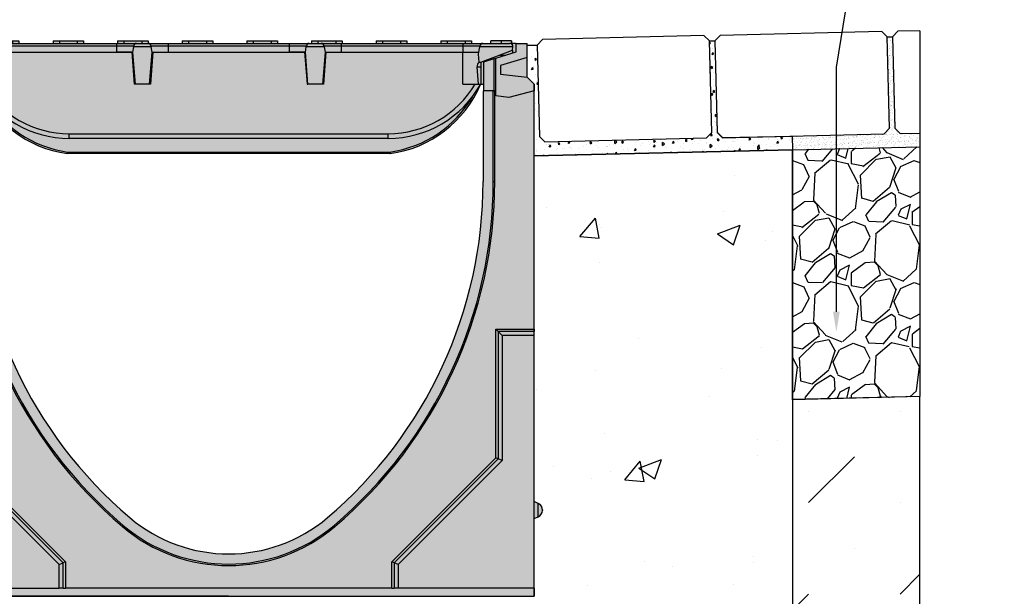
# Model space of a CAD drawing. Units: inches. Extents: x 1198.9 to 1259.8, y -54 to -9.5.
# Drawn here: x 1215.2 to 1238.1, y -35 to -21.6 of the extents above; entities that cross this region are included whole.
import ezdxf
from ezdxf import colors
from ezdxf.entities.mleader import LeaderData, LeaderLine
from ezdxf.math import Vec2, Vec3

# ---------------------------------------------------------------- set-up
doc = ezdxf.new("R2010")
doc.units = ezdxf.units.IN
doc.header["$LTSCALE"] = 0.25
doc.header["$MEASUREMENT"] = 0
for name, color, linetype in [('ABC', 7, 'Continuous'), ('Channel', 7, 'Continuous'), ('CONCRETE', 7, 'Continuous'), ('Paver Base', 7, 'Continuous'), ('Pavers', 7, 'Continuous'), ('SUB-GRADE', 7, 'Continuous'), ('Text', 7, 'Continuous')]:
    doc.layers.add(name, color=color, linetype=linetype)
doc.styles.get("Standard").update_dxf_attribs({"font": 'arial.ttf'})
pattern_1 = [(49.99999999999999, (1085.403162834359, 30.22396606883576), (5.379451369505651, -0.4706410123694633), [0.5625, -6.1875]), (355, (1085.403162834359, 30.22396606883576), (-1.0406350020975, 5.641441002750089), [0.45, -4.949999999999999]), (100.45144446, (1085.851450441859, 30.18474598883576), (4.33881635045334, 5.170799932264721), [0.4780514399999998, -5.258565839999996]), (46.18420000000001, (1085.403162834359, 31.72396606883576), (8.004309980036792, -1.241394605948074), [0.84375, -9.28125]), (96.63563549, (1086.070188421859, 31.62051626633576), (7.009964592556713, 7.305889505809128), [0.7170775650000001, -7.887853199999999]), (351.1841639899999, (1085.403162834359, 31.72396606883576), (7.009964587910798, 7.305889502024926), [0.675, -7.4250000075]), (21, (1086.153162834359, 31.34896606883576), (4.476802890888463, -3.019641679990041), [0.5625, -6.1875]), (326.0000000000001, (1086.153162834359, 31.34896606883576), (1.824864989411863, 5.438625337851398), [0.45, -4.949999999999999]), (71.45144474, (1086.526229739359, 31.09732926383576), (6.301667825474784, 2.418983646047653), [0.4780514250000001, -5.258565839999999]), (37.50000000000001, (1085.403162834359, 30.22396606883576), (0.09119891487968002, 2.496703903734836), [0, -4.89, 0, -5.025, 0, -4.96875]), (7.499999999999999, (1085.403162834359, 30.22396606883576), (1.973021530816115, 2.958087839117702), [0, -2.865, 0, -4.7775, 0, -1.89375]), (327.5, (1083.730662834359, 30.22396606883576), (4.003668271293067, -0.1691615380078482), [0, -1.875, 0, -5.85, 0, -7.762499999999999]), (317.5, (1082.980662834359, 30.22396606883576), (4.373896270067897, 0.750787367492383), [0, -2.4375, 0, -3.885, 0, -5.512499999999999])]

# ---------------------------------------------------------------- blocks, each defined once
blk = doc.blocks.new('SW1373 S3K 00 Channel')
for p, q in [((-6.673214999999969, 8.30608575000002), (-6.929119999999969, 8.30608575000002)), ((-6.929119999999969, 7.975961175411976), (-6.929119999999969, 8.30608575000002)), ((-6.673214999999969, 8.30608575000002), (-6.673214999999969, 8.109235750000021)), ((-6.552744400425636, 8.295545938249095), (-6.673214999999969, 8.30608575000002)), ((-6.589786191999402, 8.24641668369123), (-6.589036892973939, 8.227345750000037)), ((-6.585852309856535, 8.146292697210445), (-6.589036892973937, 8.227345750000037)), ((-5.824684553802438, 8.227345750000037), (-6.589036892973937, 8.227345750000037)), ((-6.517314962028149, 8.365140749993323), (-6.525614601021498, 8.306085749993324)), ((-6.514502186116471, 8.365140749993323), (-6.525614601021499, 8.306085749993324)), ((-6.525614601021501, 8.306085749993324), (-6.513390595999717, 8.306085749993324)), ((-6.517314962028149, 8.365140749993323), (-6.514502186116471, 8.365140749993323)), ((-6.514502186116471, 8.365140749993323), (-5.943364240014848, 8.365140749993323)), ((-6.513390595999717, 8.306085750000037), (-5.892370205763481, 8.306085750000037)), ((-5.943364240014848, 8.365140749993323), (-5.935064601021497, 8.306085749993324)), ((-5.892370205763481, 8.306085750000037), (-5.473569950688747, 8.306085750000037)), ((-5.826996845982088, 8.24101880750953), (-5.824684553802438, 8.227345750000037)), ((-5.428747095999785, 8.24101880750953), (-5.826996845982088, 8.24101880750953)), ((-5.794356214676292, 8.056086250000039), (-5.824684553802436, 8.227345750000037)), ((-5.576384595999714, 8.365140750000037), (-5.576384595999714, 8.306085750000037)), ((-5.576384595999714, 8.365140750000037), (-5.429140795999714, 8.365140750000036)), ((-5.473569950688747, 8.306085750000037), (-5.429140795999714, 8.306085750000037)), ((-5.429140795999714, 8.365140750000036), (-5.429140795999714, 8.306085750000037)), ((-5.429140795999714, 8.365140750000036), (-5.014968395999725, 8.365140750000036)), ((-5.429140795999714, 8.306085750000037), (-5.014968395999725, 8.306085750000037)), ((-5.428747095999785, 8.306085750000037), (-5.428747095999785, 8.24101880750953)), ((-5.428747095999785, 8.24101880750953), (-5.428747095999785, 8.10415522736487)), ((-2.605918095999783, 8.24101880750953), (-5.428747095999785, 8.24101880750953)), ((-5.014968395999725, 8.365140750000036), (-5.014968395999725, 8.306085750000037)), ((-5.014968395999725, 8.365140750000036), (-4.867724595999724, 8.365140750000036)), ((-5.014968395999725, 8.306085750000037), (-4.964357160341272, 8.306085750000037)), ((-4.964357160341272, 8.306085750000037), (-3.97975503165813, 8.306085750000035)), ((-4.867724595999724, 8.365140750000036), (-4.867724595999724, 8.306085750000037)), ((-4.076387595999716, 8.365140750000036), (-4.076387595999716, 8.306085750000037)), ((-4.076387595999716, 8.365140750000036), (-3.929143795999717, 8.365140750000036)), ((-3.97975503165813, 8.306085750000035), (-3.929143795999717, 8.306085750000035)), ((-3.929143795999717, 8.365140750000036), (-3.929143795999717, 8.306085750000035)), ((-3.929143795999717, 8.365140750000036), (-3.514971395999723, 8.365140750000036)), ((-3.929143795999717, 8.306085750000035), (-3.514971395999723, 8.306085750000035)), ((-3.514971395999723, 8.365140750000036), (-3.514971395999723, 8.306085750000035)), ((-3.514971395999723, 8.365140750000036), (-3.367727595999721, 8.365140750000036)), ((-3.514971395999723, 8.306085750000035), (-3.464360160341312, 8.306085750000035)), ((-3.464360160341312, 8.306085750000035), (-2.605918095999783, 8.306085750000035)), ((-3.367727595999721, 8.365140750000036), (-3.367727595999721, 8.306085750000035)), ((-2.605918095999783, 8.306085750000035), (-2.142294986236094, 8.306085750000033)), ((-2.605918095999783, 8.306085750000035), (-2.605918095999783, 8.24101880750953)), ((-2.605918095999783, 8.24101880750953), (-2.605918095999783, 8.105448490290566)), ((-2.207668346017483, 8.24101880750953), (-2.605918095999783, 8.24101880750953)), ((-2.576390595999712, 8.365140750000036), (-2.576390595999712, 8.306085750000035)), ((-2.576390595999712, 8.365140750000036), (-2.429146795999714, 8.365140750000036)), ((-2.429146795999714, 8.365140750000036), (-2.429146795999714, 8.306085750000033)), ((-2.429146795999714, 8.365140750000036), (-2.014974395999721, 8.365140750000036)), ((-2.209980638197148, 8.227345749999946), (-2.231565252722185, 8.10544849029081)), ((-2.209980638197148, 8.227345749999946), (-2.207668346017483, 8.24101880750953)), ((-1.797133553802432, 8.227345750000033), (-2.209980638197148, 8.227345749999946)), ((-2.142294986236094, 8.306085750000033), (-1.864819205763472, 8.306085750000033)), ((-2.014974395999721, 8.365140750000036), (-2.014974395999721, 8.306085750000033)), ((-2.014974395999721, 8.365140750000036), (-1.867730595999719, 8.365140750000036)), ((-1.867730595999719, 8.365140750000036), (-1.867730595999719, 8.306085750000033)), ((-1.864819205763472, 8.306085750000033), (-1.40119609599978, 8.306085750000033)), ((-1.401196095999784, 8.241018807509526), (-1.799445845982085, 8.24101880750953)), ((-1.799445845982085, 8.24101880750953), (-1.797133553802432, 8.227345750000033)), ((-1.775548939277099, 8.105448490290826), (-1.797133553802432, 8.227345750000033)), ((-1.40119609599978, 8.306085750000033), (-1.401196095999784, 8.241018807509526)), ((-1.40119609599978, 8.306085750000033), (-0.9797610316580333, 8.306085750000033)), ((-1.401196095999784, 8.241018807509526), (-1.401196095999784, 8.105448490290826)), ((1.405884904000291, 8.241018807509526), (-1.401196095999784, 8.241018807509526)), ((-1.07639359599971, 8.365140750000032), (-1.07639359599971, 8.306085750000033)), ((-1.07639359599971, 8.365140750000032), (-0.9291497959997105, 8.365140750000032)), ((-0.9797610316580333, 8.306085750000033), (-0.9291497959997105, 8.306085750000033)), ((-0.9291497959997105, 8.365140750000032), (-0.9291497959997105, 8.306085750000033)), ((-0.9291497959997105, 8.365140750000032), (-0.5149773959997167, 8.365140750000032)), ((-0.9291497959997105, 8.306085750000033), (-0.5149773959997167, 8.306085750000033)), ((-0.5149773959997167, 8.365140750000032), (-0.5149773959997167, 8.306085750000033)), ((-0.5149773959997167, 8.365140750000032), (-0.3677335959997152, 8.365140750000032)), ((-0.5149773959997167, 8.306085750000033), (-0.4643661603413916, 8.306085750000033)), ((-0.4643661603413916, 8.306085750000033), (0.5202359683419967, 8.306085750000033)), ((-0.3677335959997152, 8.365140750000032), (-0.3677335959997152, 8.306085750000033)), ((0.4236034040002913, 8.36514075000003), (0.4236034040002913, 8.306085750000033)), ((0.4236034040002913, 8.36514075000003), (0.5708472040002894, 8.36514075000003)), ((0.5202359683419967, 8.306085750000033), (0.5708472040002894, 8.306085750000033)), ((0.5708472040002894, 8.36514075000003), (0.5708472040002894, 8.306085750000033)), ((0.5708472040002894, 8.36514075000003), (0.9850196040002877, 8.36514075000003)), ((0.5708472040002894, 8.306085750000033), (0.9850196040002877, 8.306085750000033)), ((0.9850196040002877, 8.36514075000003), (0.9850196040002877, 8.306085750000033)), ((0.9850196040002877, 8.36514075000003), (1.132263404000289, 8.36514075000003)), ((0.9850196040002877, 8.306085750000033), (1.035630839658582, 8.306085750000033)), ((1.035630839658582, 8.306085750000033), (1.405884904000293, 8.306085750000033)), ((1.132263404000289, 8.36514075000003), (1.132263404000289, 8.306085750000033)), ((1.405884904000293, 8.306085750000033), (1.869508013763979, 8.306085750000033)), ((1.405884904000293, 8.306085750000033), (1.405884904000291, 8.241018807509526)), ((1.405884904000291, 8.241018807509526), (1.405884904000298, 8.105448490291804)), ((1.80413465398259, 8.241018807509526), (1.405884904000291, 8.241018807509526)), ((1.78023774727793, 8.105448490291764), (1.801822361802938, 8.227345750000033)), ((1.801822361802938, 8.227345750000033), (1.80413465398259, 8.241018807509526)), ((2.214669446197544, 8.227345750000584), (1.801822361802938, 8.227345750000033)), ((1.869508013763979, 8.306085750000033), (2.14698379423661, 8.30608575000003)), ((1.923600404000295, 8.36514075000003), (1.923600404000295, 8.306085750000033)), ((1.923600404000295, 8.36514075000003), (2.070844204000295, 8.36514075000003)), ((2.070844204000295, 8.36514075000003), (2.070844204000295, 8.30608575000003)), ((2.070844204000295, 8.36514075000003), (2.48501660400029, 8.36514075000003)), ((2.14698379423661, 8.30608575000003), (2.610606904000294, 8.30608575000003)), ((2.21235715401799, 8.241018807509526), (2.214669446197544, 8.227345750000584)), ((2.610606904000292, 8.241018807509526), (2.21235715401799, 8.241018807509526)), ((2.214669446197544, 8.227345750000584), (2.236254060722655, 8.105448490291764)), ((2.48501660400029, 8.36514075000003), (2.48501660400029, 8.30608575000003)), ((2.48501660400029, 8.36514075000003), (2.632260404000292, 8.36514075000003)), ((2.610606904000294, 8.30608575000003), (2.610606904000292, 8.241018807509526)), ((2.610606904000294, 8.30608575000003), (3.520229968342021, 8.30608575000003)), ((2.610606904000292, 8.241018807509526), (2.610606904000292, 8.105448490291804)), ((5.433435904000298, 8.241018807509525), (2.610606904000292, 8.241018807509526)), ((2.632260404000292, 8.36514075000003), (2.632260404000292, 8.30608575000003)), ((3.423597404000295, 8.36514075000003), (3.423597404000295, 8.30608575000003)), ((3.423597404000295, 8.36514075000003), (3.570841204000296, 8.36514075000003)), ((3.520229968342021, 8.30608575000003), (3.570841204000296, 8.30608575000003)), ((3.570841204000296, 8.36514075000003), (3.570841204000296, 8.30608575000003)), ((3.570841204000296, 8.36514075000003), (3.985013604000293, 8.36514075000003)), ((3.570841204000296, 8.30608575000003), (3.985013604000293, 8.30608575000003)), ((3.985013604000293, 8.36514075000003), (3.985013604000293, 8.30608575000003)), ((3.985013604000293, 8.36514075000003), (4.132257404000294, 8.36514075000003)), ((3.985013604000293, 8.30608575000003), (4.035624839658568, 8.30608575000003)), ((4.035624839658568, 8.30608575000003), (5.020226968342045, 8.30608575000003)), ((4.132257404000294, 8.36514075000003), (4.132257404000294, 8.30608575000003)), ((4.923594404000297, 8.36514075000003), (4.923594404000297, 8.30608575000003)), ((4.923594404000297, 8.36514075000003), (5.070838204000297, 8.36514075000003)), ((5.020226968342045, 8.30608575000003), (5.070838204000297, 8.30608575000003)), ((5.070838204000297, 8.36514075000003), (5.070838204000297, 8.30608575000003)), ((5.070838204000297, 8.36514075000003), (5.485010604000294, 8.36514075000003)), ((5.070838204000297, 8.30608575000003), (5.485010604000294, 8.30608575000003)), ((5.433435904000298, 8.30608575000003), (5.433435904000298, 8.241018807509525)), ((5.433435904000298, 8.241018807509525), (5.433435904000289, 8.105448490291817)), ((5.831685653982595, 8.241018807509525), (5.433435904000298, 8.241018807509525)), ((5.485010604000294, 8.36514075000003), (5.485010604000294, 8.30608575000003)), ((5.485010604000294, 8.36514075000003), (5.632254404000294, 8.36514075000003)), ((5.485010604000294, 8.30608575000003), (5.51191195258322, 8.30608575000003)), ((5.51191195258322, 8.30608575000003), (5.897059013763982, 8.30608575000003)), ((5.632254404000294, 8.36514075000003), (5.632254404000294, 8.30608575000003)), ((5.807788766270787, 8.105448597526337), (5.829373361802946, 8.227345750000028)), ((5.829373361802946, 8.227345750000028), (5.831685653982595, 8.241018807509525)), ((6.59372570097451, 8.227345750000028), (5.829373361802946, 8.227345750000028)), ((5.897059013763982, 8.30608575000003), (6.518079404000297, 8.30608575000003)), ((6.321040851926251, 8.36514075000003), (6.081196218994688, 8.36514075000003)), ((6.307261351926161, 8.36514075000003), (6.290303955667269, 8.36514075000003)), ((6.561262388797684, 8.365140750000029), (6.321040851926256, 8.36514075000003)), ((6.655874404000294, 8.30608575000003), (6.518079404000297, 8.30608575000003)), ((6.673215000000011, 8.306085750000028), (6.5568102186516, 8.295901651251828)), ((6.590541117857112, 8.146292697210436), (6.59372570097451, 8.227345750000028)), ((6.59372570097451, 8.227345750000028), (6.594474999999973, 8.246416683691217)), ((6.655779063576858, 8.304560303225045), (6.655874404000294, 8.30608575000003)), ((6.673215000000001, 8.109235750000028), (6.673215000000001, 8.30608575000003)), ((6.673215000000001, 8.30608575000003), (6.92912, 8.30608575000003)), ((6.929119999999998, 7.975961175411985), (6.92912, 8.30608575000003)), ((-6.673214999999969, 8.109235750000021), (-6.198327058971016, 7.964047936172742)), ((-5.84410059599972, 7.873015750000037), (-6.585852309856535, 8.146292697210445)), ((-6.585852309856535, 8.146292697210445), (-6.583316459984895, 8.081751008099072)), ((-6.286045662471191, 8.035837616594792), (-6.434472105963408, 8.036244722312812)), ((-5.791254016446031, 8.056086250000039), (-5.805717351486801, 7.873015538450417)), ((-5.794356214676293, 8.056086250000035), (-5.791254016446032, 8.056086250000035)), ((-5.71953823387034, 8.056086250000035), (-5.791254016446032, 8.056086250000039)), ((-5.41299909599965, 7.361205750000037), (-5.412999095999648, 8.10544849029049)), ((-5.412999095999648, 8.10544849029049), (-2.605918095999783, 8.105448490290566)), ((-2.605918095999646, 8.105298750000035), (-2.605918095999783, 8.105448490290566)), ((-2.605918095999783, 8.105448490290566), (-2.231565252722185, 8.10544849029081)), ((-2.231553415235727, 8.105298750000035), (-2.605918095999646, 8.105298750000035)), ((-2.24925786289101, 8.105298750000035), (-2.193685179623107, 7.361205750000035)), ((-2.231553415235727, 8.105298750000035), (-2.231565252722185, 8.10544849029081)), ((-2.231553415235727, 8.105298750000035), (-2.231407522778568, 8.105298750000035)), ((-2.231407522778568, 8.105298750000035), (-2.172765767154305, 7.361205750000035)), ((-1.834348424844981, 7.361205750000035), (-1.775706669220716, 8.105298750000035)), ((-1.757856329108276, 8.105298750000035), (-1.81342901237618, 7.361205750000035)), ((-1.775560776763558, 8.105298750000035), (-1.775706669220716, 8.105298750000035)), ((-1.775548939277099, 8.105448490290826), (-1.775560776763558, 8.105298750000035)), ((-1.775560776763558, 8.105298750000035), (-1.401196095999712, 8.105298750000035)), ((-1.775548939277099, 8.105448490290826), (-1.401196095999784, 8.105448490290826)), ((-1.401196095999712, 8.105298750000035), (-1.401196095999784, 8.105448490290826)), ((-1.401196095999784, 8.105448490290826), (1.405884904000298, 8.105448490291804)), ((1.405884904000298, 8.105448490291804), (1.78023774727793, 8.105448490291764)), ((1.405884904000298, 8.105298750000035), (1.405884904000298, 8.105448490291804)), ((1.780249584764463, 8.105298750000031), (1.405884904000298, 8.105298750000035)), ((1.762545137108851, 8.105298750000031), (1.818117820376758, 7.361205750000033)), ((1.78023774727793, 8.105448490291764), (1.780249584764463, 8.105298750000031)), ((1.780395477221291, 8.105298750000031), (1.780249584764463, 8.105298750000031)), ((1.839037232845558, 7.361205750000033), (1.780395477221291, 8.105298750000031)), ((2.236096330779148, 8.105298750000031), (2.177454575154699, 7.361205750000033)), ((2.253946670891587, 8.105298750000031), (2.198373987623683, 7.361205750000033)), ((2.236096330779148, 8.105298750000031), (2.236242223236122, 8.105298750000031)), ((2.236242223236122, 8.105298750000031), (2.236254060722655, 8.105448490291764)), ((2.236242223236122, 8.105298750000031), (2.610606904000285, 8.105298750000031)), ((2.236254060722655, 8.105448490291764), (2.610606904000292, 8.105448490291804)), ((2.610606904000285, 8.105298750000031), (2.610606904000292, 8.105448490291804)), ((2.610606904000292, 8.105448490291804), (5.433435904000289, 8.105448490291817)), ((5.433435904000285, 7.361205750000028), (5.433435904000289, 8.105448490291817)), ((5.433435904000289, 8.105448490291781), (5.80778873811925, 8.10544849029178)), ((5.795942824446607, 8.05608625000003), (5.799045022676868, 8.05608625000003)), ((5.810406159574089, 7.873015537352883), (5.795942824446607, 8.05608625000003)), ((5.799045022676872, 8.05608625000003), (5.807786665049827, 8.105448969657852)), ((5.848789404000296, 7.873015750000028), (6.590541117857112, 8.146292697210436)), ((6.198327058971046, 7.964047936172748), (6.673215000000001, 8.109235750000028)), ((6.290734470471764, 8.035837616594781), (6.434429660319291, 8.036231745377108)), ((6.590541117857112, 8.146292697210436), (6.588000062842772, 8.081618528370878)), ((-6.337336998783142, 7.802646692725371), (-6.929119999999969, 7.975961175411976)), ((-6.929119999999966, 7.518685750000019), (-6.929119999999969, 7.975961175411976)), ((-6.337336998783142, 7.586318092996229), (-6.337336998783142, 7.802646692725371)), ((-6.198327058971014, 7.088833767265657), (-6.198327058971016, 7.964047936172742)), ((-6.198327058971016, 7.964047936172742), (-6.161404999999969, 7.952759729922667)), ((-6.161404999999969, 7.203725749999905), (-6.161404999999969, 7.952759729922667)), ((-6.161404999999969, 7.952759729922667), (-5.925184999999969, 7.880540028348504)), ((-5.925184999999969, 7.880540028348504), (-5.925184999999969, 7.203725749999905)), ((-5.805717334773518, 7.873015750000037), (-5.84410059599972, 7.873015750000037)), ((-5.84410059599972, 7.761087149791892), (-5.84410059599972, 7.873015750000041)), ((-5.805722725317764, 7.873015750000037), (-5.793635392127516, 7.873015750000037)), ((5.810406142774092, 7.873015750000028), (5.848789404000296, 7.873015750000028)), ((5.84878940400031, 7.873015750000032), (5.848789404000296, 7.761087149791885)), ((5.925184999999998, 7.880540028348513), (6.161404999999998, 7.952759729922676)), ((5.925184999999998, 7.203725749999905), (5.925184999999998, 7.880540028348513)), ((6.161404999999998, 7.952759729922676), (6.198327058971046, 7.964047936172748)), ((6.161404999999996, 7.203725749999905), (6.161404999999998, 7.952759729922676)), ((6.198327058971046, 7.088833767265666), (6.198327058971046, 7.964047936172748)), ((6.929119999999998, 7.975961175411985), (6.305892899999999, 7.793437712908544)), ((6.305892899999999, 7.793437712908544), (6.305892899999999, 7.589911704285742)), ((6.929119999999998, 7.518685750000028), (6.929119999999998, 7.975961175411985)), ((-6.929119999999966, 7.518685750000019), (-6.337336998783142, 7.586318092996229)), ((-5.750202375668151, 7.761087149791892), (-5.84410059599972, 7.761087149791892)), ((-5.84410059599972, 7.361205750000037), (-5.84410059599972, 7.761087149791892)), ((-5.750202375668151, 7.761087149791892), (-5.774069215435969, 7.361205750000037)), ((5.794506023436936, 7.361205750000028), (5.770639183669118, 7.761087149791885)), ((5.770639183669118, 7.761087149791885), (5.848789404000296, 7.761087149791885)), ((5.848789404000296, 7.761087149791885), (5.848789404000287, 7.361205750000028)), ((6.305892899999999, 7.589911704285742), (6.929119999999998, 7.518685750000028)), ((-7.086599999999969, 7.361205750000017), (-6.929119999999966, 7.518685750000019)), ((-7.086599999999969, 7.361205750000017), (-7.086599999999969, 7.203725750000019)), ((-5.844100595999717, 7.361205750000033), (-5.925184999999969, 7.361205750000033)), ((-5.774069215435969, 7.361205750000037), (-5.84410059599972, 7.361205750000037)), ((-5.840758053368869, 7.353331750000038), (-5.839688040991342, 7.353331750000038)), ((-5.41299909599965, 7.361205750000037), (-5.774069215435969, 7.361205750000037)), ((-2.172765767154305, 7.361205750000035), (-2.193685179623107, 7.361205750000035)), ((-1.834348424844981, 7.361205750000035), (-2.172765767154305, 7.361205750000035)), ((-1.81342901237618, 7.361205750000035), (-1.834348424844981, 7.361205750000035)), ((1.818117820376758, 7.361205750000033), (1.839037232845558, 7.361205750000033)), ((2.177454575154699, 7.361205750000033), (1.839037232845558, 7.361205750000033)), ((2.198373987623683, 7.361205750000033), (2.177454575154699, 7.361205750000033)), ((5.433435904000285, 7.361205750000028), (5.794506023436936, 7.361205750000028)), ((5.794506023436936, 7.361205750000028), (5.848789404000287, 7.361205750000028)), ((5.84437684899191, 7.353331750000029), (5.845446861369441, 7.353331750000029)), ((5.848789404000287, 7.361205750000028), (5.925184999999998, 7.361205750000028)), ((6.929119999999998, 7.518685750000028), (7.086599999999998, 7.361205750000026)), ((7.086599999999998, 7.361205750000026), (7.086599999999998, 7.203725750000028)), ((-7.086600000000002, 7.203725750000019), (-7.086600000000001, 1.674425092335132)), ((-7.086600000000002, 7.203725750000019), (-6.505892500000001, 7.048125644336321)), ((-6.505892500000001, 7.048125644336321), (-6.198327058971048, 7.088833767265657)), ((-6.175213582066604, 7.203725749999905), (-6.198327058971048, 7.203725749999905)), ((-6.198327058971048, 7.088833767265657), (-6.198327058971048, 7.203725749999905)), ((-6.175213582066604, 7.203725749999905), (-6.175213582066603, 5.101367749999905)), ((-6.141720000000012, 7.203725749999905), (-6.175213582066604, 7.203725749999905)), ((-6.141720000000012, 7.203725749999905), (-6.141720000000012, 5.101367749999905)), ((-5.905500000000012, 7.203725749999905), (-6.141720000000012, 7.203725749999905)), ((-5.905500000000012, 5.101367749999905), (-5.905500000000012, 7.203725749999905)), ((5.905500000000009, 7.203725749999905), (5.905500000000012, 5.101367749999904)), ((6.141720000000012, 7.203725749999905), (5.905500000000009, 7.203725749999905)), ((6.141720000000009, 5.101367749999899), (6.141720000000012, 7.203725749999905)), ((6.141720000000012, 7.203725749999905), (6.175213582066603, 7.203725749999905)), ((6.175213582066603, 5.101367749999899), (6.175213582066603, 7.203725749999905)), ((6.198327058971046, 7.203725749999905), (6.175213582066603, 7.203725749999905)), ((6.198327058971046, 7.088833767265666), (6.198327058971046, 7.203725749999905)), ((6.505892500000001, 7.04812564433633), (6.198327058971046, 7.088833767265666)), ((7.086599999999998, 7.203725750000028), (6.505892500000001, 7.04812564433633)), ((7.086600000000001, 1.674425092335132), (7.086599999999998, 7.203725750000028)), ((-3.69843559599972, 6.210208946203618), (3.703124404000287, 6.210208946203614)), ((-3.69843559599972, 6.101365750000035), (-3.69843559599972, 6.210208946203618)), ((3.703124404000287, 6.10136575000003), (3.703124404000287, 6.210208946203614)), ((3.703124404000287, 6.10136575000003), (-3.69843559599972, 6.101365750000035)), ((-3.738214671018002, 5.784860091053603), (3.742903479018561, 5.784860091053596)), ((-3.738214671017997, 5.747035750000035), (-3.738214671018002, 5.784860091053603)), ((3.742903479018556, 5.74703575000003), (-3.738214671017997, 5.747035750000035)), ((3.742903479018561, 5.784860091053596), (3.742903479018556, 5.74703575000003)), ((-6.141720000000012, 5.101367749999905), (-6.175213582066603, 5.101367749999905)), ((6.141720000000009, 5.101367749999899), (6.175213582066603, 5.101367749999899)), ((-7.086600000000001, 1.674425092335132), (-6.199574907664769, 1.674425092335132)), ((-7.086600000000001, 1.61738234266363), (-7.086600000000001, 1.674425092335132)), ((-6.25661765733627, 1.617382342663632), (-7.086600000000001, 1.61738234266363)), ((-7.086600000000001, 1.523618999999902), (-7.086600000000001, 1.61738234266363)), ((-6.350381, 1.523618999999902), (-6.25661765733627, 1.617382342663632)), ((-6.199574907664768, 1.674425092335132), (-6.25661765733627, 1.61738234266363)), ((-6.256617657336271, -1.33911195181537), (-6.25661765733627, 1.617382342663632)), ((-6.199574907664769, 1.674425092335132), (-6.199574907664769, -1.31548407126638)), ((6.199574907664768, -1.31548407126638), (6.199574907664768, 1.674425092335132)), ((6.256617657336268, 1.617382342663632), (6.199574907664768, 1.674425092335132)), ((6.199574907664768, 1.674425092335132), (7.086600000000001, 1.674425092335132)), ((6.256617657336268, 1.617382342663632), (6.256617657336268, -1.33911195181537)), ((7.086600000000001, 1.617382342663633), (6.256617657336268, 1.617382342663632)), ((6.350381, 1.523618999999902), (6.256617657336268, 1.617382342663632)), ((7.086600000000001, 1.674425092335132), (7.086600000000001, 1.617382342663633)), ((7.086600000000001, 1.523618999999902), (7.086600000000001, 1.617382342663633)), ((-6.350381, 1.523618999999902), (-7.086600000000001, 1.523618999999902)), ((-7.086600000000001, 1.523618999999902), (-7.086600000000001, -4.340070060000099)), ((-6.350381, -1.377950000000124), (-6.350381, 1.523618999999902)), ((7.086600000000001, 1.523618999999902), (6.350381, 1.523618999999902)), ((6.350381, 1.523618999999902), (6.350381, -1.377950000000124)), ((7.086600000000001, -4.340070060000099), (7.086600000000001, 1.523618999999902)), ((-6.350381, -1.377950000000124), (-6.256617657336271, -1.33911195181537)), ((-6.199574907664768, -1.315484071266384), (-6.25661765733627, -1.339111951815373)), ((-3.843236657336271, -3.752492951815344), (-6.256617657336271, -1.33911195181537)), ((-6.199574907664769, -1.31548407126638), (-3.78619390766477, -3.728865071266356)), ((3.78619390766477, -3.728865071266356), (6.199574907664768, -1.31548407126638)), ((6.256617657336268, -1.33911195181537), (3.84323665733627, -3.752492951815347)), ((6.256617657336271, -1.339111951815368), (6.199574907664771, -1.315484071266379)), ((6.350381, -1.377950000000124), (6.256617657336268, -1.33911195181537)), ((-3.937000000000001, -3.791331000000099), (-6.350381, -1.377950000000124)), ((6.350381, -1.377950000000124), (3.937, -3.791331000000099)), ((-7.086600000000001, -2.330704000000097), (-7.181374236275298, -2.369960774028878)), ((-7.181374236275298, -2.369960774028878), (-7.181374236275298, -2.685147225971317)), ((7.181374236275298, -2.369960774028878), (7.086600000000001, -2.330704000000097)), ((7.181374236275298, -2.527554000000098), (7.181374236275298, -2.369960774028878)), ((-7.28345, -2.527554000000098), (-7.28345, -2.522727950247751)), ((-7.28345, -2.532380049752445), (-7.28345, -2.527554000000098)), ((-7.181374236275298, -2.685147225971317), (-7.086600000000001, -2.724404000000098)), ((7.086600000000001, -2.724404000000098), (7.181374236275298, -2.685147225971317)), ((7.181374236275298, -2.685147225971317), (7.181374236275298, -2.527554000000098)), ((7.28345, -2.522727950247751), (7.28345, -2.532380049752445)), ((-2.444896643190962, -2.88223035764205), (-2.466562978165523, -2.907772283341214)), ((2.44489664319096, -2.882230357642052), (2.46656297816552, -2.907772283341216)), ((-3.937000000000001, -3.791331000000099), (-3.843236657336271, -3.752492951815344)), ((-3.937000000000001, -4.340070060000099), (-3.937000000000001, -3.791331000000099)), ((-3.78619390766477, -3.728865071266358), (-3.843236657336269, -3.752492951815347)), ((-3.843236657336271, -4.340070060000099), (-3.843236657336271, -3.752492951815344)), ((-3.78619390766477, -3.728865071266356), (-3.78619390766477, -4.340070060000099)), ((3.84323665733627, -3.752492951815344), (3.78619390766477, -3.728865071266356)), ((3.78619390766477, -4.340070060000099), (3.78619390766477, -3.728865071266356)), ((3.84323665733627, -3.752492951815347), (3.84323665733627, -4.340070060000099)), ((3.937, -3.791331000000099), (3.84323665733627, -3.752492951815347)), ((3.937, -3.791331000000099), (3.937, -4.340070060000099)), ((-7.086600000000001, -4.340070060000099), (-3.937000000000001, -4.340070060000099)), ((-7.086600000000001, -4.340070060000099), (-7.086600000000001, -4.527550000000098)), ((-3.843236657336271, -4.340070060000099), (-3.937000000000001, -4.340070060000099)), ((-3.843236657336271, -4.340070060000099), (-3.78619390766477, -4.340070060000099)), ((3.78619390766477, -4.340070060000099), (-3.78619390766477, -4.340070060000099)), ((3.78619390766477, -4.340070060000099), (3.84323665733627, -4.340070060000099)), ((3.937, -4.340070060000099), (3.84323665733627, -4.340070060000099)), ((7.086600000000001, -4.340070060000099), (3.937, -4.340070060000099)), ((7.086600000000001, -4.340070060000099), (7.086600000000001, -4.527550000000098)), ((-7.086600000000001, -4.527550000000098), (7.086600000000001, -4.527550000000098))]:
    blk.add_line(p, q)
at = {"flags": 128}
for points in [[(6.081196218994692, 8.36514075000003), (6.078705964843667, 8.347423857268112), (6.076215711318893, 8.32970696444879), (6.072895557846447, 8.30608575000003)], [(6.321040851926251, 8.36514075000003), (6.32104063581889, 8.347423839803199), (6.321040418101083, 8.329706929585006), (6.321040125154139, 8.30608575000003)], [(6.561262388797684, 8.365140750000029), (6.563752703717151, 8.347423852414233), (6.566243017987392, 8.329706954737313), (6.569563250154139, 8.30608575000003)], [(-5.71953823387034, 8.056086250000035), (-5.628026009102877, 8.071278866453348), (-5.513206961309101, 8.090255723206926), (-5.428747095999785, 8.10415522736487)]]:
    blk.add_lwpolyline(points, dxfattribs=at)
for centre, radius, start, end in [((-6.513390595999721, 8.227345750000037), 0.07874, 89.99999999999675, 165.9834981334948), ((-5.897587137126257, 8.235470169458672), 0.07080802629672586, 4.494402999642618, 85.7747835161521), ((-2.137078054873321, 8.235470169458678), 0.07080802629671905, 94.22521648384627, 175.5055970003606), ((-1.870036137126242, 8.23547016945868), 0.0708080262967144, 4.494402999638431, 85.77478351615537), ((1.874724945127196, 8.235470169458225), 0.07080802629720023, 94.22521648417774, 175.5055970000258), ((2.14176686287361, 8.235470169458454), 0.07080802629695616, 4.494402999804231, 85.77478351598393), ((5.902275945126982, 8.235470169458448), 0.07080802629696098, 94.22521648401609, 175.5055970001924), ((6.518079404000297, 8.227345750000028), 0.07874000000000224, 14.01650186650444, 90), ((-5.866249154875485, 7.780447327228746), 0.1176506329553, 350.5285278506464, 51.88817798027969), ((5.884020299989737, 7.783247248393978), 0.1155263931236667, 129.5455648791948, 191.0589284124051), ((-3.69843559599972, 8.558453601562537), 2.457087851562501, 209.1608407944084, 270), ((-3.370850549681094, 8.40646324084959), 2.685056612772287, 202.9101384274928, 203.0926721953323), ((-3.370850549681094, 8.40646324084959), 2.685056612772286, 203.0926721953323, 262.0184634401598), ((-3.69843559599972, 8.549186797766122), 2.338977851562505, 210.5244544824256, 270), ((3.703124404000296, 8.549186797766117), 2.338977851562502, 270, 329.4755455175751), ((3.703124404000296, 8.558453601562533), 2.457087851562501, 270, 330.839159205593), ((3.375539357681673, 8.406463240849584), 2.685056612772284, 277.9815365598418, 336.9073278046692), ((3.375539357681673, 8.406463240849584), 2.68505661277228, 336.9073278046692, 337.0898615725087), ((-3.370850549681093, 8.404917581903153), 2.645686612772285, 210.06113694634, 262.0184634401598), ((3.375539357681673, 8.404917581903147), 2.645686612772284, 277.9815365598418, 329.9388630536644), ((-5.433311713021159, 6.013224133439939), 1.710410511445391, 351.0596921016117, 352.3272895996519), ((-3.738214671017997, 5.786405750000035), 0.03937000000000009, 262.0184634401598, 270), ((5.438000521051699, 6.013224133444366), 1.710410511475695, 187.6727104003629, 188.9403078983811), ((3.742903479018556, 5.78640575000003), 0.03937000000000009, 270, 277.9815365598402), ((4.327314385051778, 5.101367749999899), 10.50252796711838, 180, 229.6932069861072), ((4.327314385051778, 5.101367749999899), 10.46903438505179, 180, 229.6932069861072), ((4.327314385051778, 5.101367749999899), 10.23281438505179, 180, 229.6932069861072), ((-4.327314385051778, 5.101367749999899), 10.23281438505179, 310.3067930138945, 0), ((-4.327314385051778, 5.101367749999899), 10.46903438505179, 310.3067930138945, 0), ((-4.327314385051778, 5.101367749999899), 10.50252796711838, 310.3067930138945, 0), ((-7.118096, -2.522727950247751), 0.1653540000000015, 112.5000000000003, 180), ((7.118095999999999, -2.522727950247751), 0.1653540000000023, 0, 67.49999999999936), ((-7.118096, -2.532380049752445), 0.1653540000000015, 180, 247.5000000000012), ((0, 0), 3.543299999999981, 229.6932069861072, 310.3067930138945), ((7.118095999999999, -2.532380049752445), 0.1653540000000023, 292.5000000000022, 0), ((0, 0), 3.813013582066572, 229.6932069861072, 310.3067930138945), ((0, 0), 3.779519999999981, 229.6932069861072, 310.3067930138945)]:
    blk.add_arc(centre, radius, start, end)
blk.add_ellipse((-5.412999095999655, 4.253720553128479), major_axis=(6.713776201650035e-15, 3.851727937162011), ratio=0.1577886100726389, start_param=0, end_param=0.02591449572575941)

msp = doc.modelspace()

# ---------------------------------------------------------------- hatches: boundary and pattern name
at = {"layer": 'ABC'}
h = msp.add_hatch(color=252, dxfattribs=at)
h.dxf.hatch_style = 1
h.paths.add_polyline_path([(1225.911074413014, -23.12905999733731), (1225.987470009014, -23.12905999733731), (1225.987470009014, -23.28653999733745), (1226.265300875986, -23.28653999733745), (1226.265300875986, -23.40143198007168), (1226.572866317015, -23.44214010300103), (1227.153573817015, -23.28653999733732), (1227.153573817015, -23.12905999733733), (1226.996093817015, -22.97157999733732), (1226.996093817015, -22.51430457192537), (1226.996093817015, -22.18417999733733), (1226.636537067169, -22.18417999733733), (1226.633216835002, -22.16055879260004), (1226.630726520732, -22.14284189492312), (1226.628236205812, -22.12512499733733), (1226.148170036009, -22.12512499733733), (1226.145679781858, -22.14284189006924), (1226.143189528333, -22.16055878288856), (1226.139869374861, -22.18417999733733), (1225.699228221015, -22.18417999733733), (1225.699228221015, -22.12512499733733), (1224.990568221015, -22.12512499733733), (1224.990568221015, -22.18417999733733), (1224.199231221015, -22.18417999733733), (1224.199231221015, -22.12512499733733), (1223.490571221015, -22.12512499733733), (1223.490571221015, -22.18417999733733), (1222.699234221015, -22.18417999733733), (1222.699234221015, -22.12512499733733), (1221.990574221015, -22.12512499733733), (1221.990574221015, -22.18417999733732), (1221.199237221015, -22.18417999733732), (1221.199237221015, -22.12512499733733), (1220.490577221015, -22.12512499733733), (1220.490577221015, -22.18417999733732), (1219.699240221015, -22.18417999733732), (1219.699240221015, -22.12512499733732), (1218.990580221015, -22.12512499733732), (1218.990580221015, -22.18417999733732), (1218.199243221015, -22.18417999733732), (1218.199243221015, -22.12512499733732), (1217.490583221015, -22.12512499733732), (1217.490583221015, -22.18417999733732), (1216.699246221015, -22.18417999733732), (1216.699246221015, -22.12512499733732), (1215.990586221015, -22.12512499733732), (1215.990586221015, -22.18417999733732), (1215.199249221015, -22.18417999733732), (1215.199249221015, -22.12512499733732), (1214.490589221015, -22.12512499733732), (1214.490589221015, -22.18417999733732), (1214.131909215993, -22.18417999734402), (1214.123609577, -22.12512499734404), (1213.549658854986, -22.12512499734404), (1213.541359215994, -22.18417999733733), (1213.137853817015, -22.18417999733733), (1213.137853817015, -22.97157999733734), (1212.980373817014, -23.12905999733734), (1212.980373817014, -23.28653999733734), (1213.561081317014, -23.44214010300103), (1213.868646758043, -23.4014319800717), (1213.868646758043, -23.28653999733745), (1214.146477625015, -23.28653999733745), (1214.146477625015, -23.12905999733731), (1214.222873221015, -23.12905999733731, 0.2637835107842045), (1216.323292464725, -24.74284861485414, 0.03484010952089811), (1216.328759145997, -24.74322999733732), (1223.809877296033, -24.74322999733732, 0.2637637008489579)])
h = msp.add_hatch(dxfattribs=at)
h.set_pattern_fill('AR-CONC', color=256, scale=0.0625, angle=45)
h.set_pattern_definition([(94.99999999999997, (684.5417378854712, 47.19072452107612), (0.344719999482638, 0.2892544242574797), [0.046875, -0.515625]), (40.00000000000002, (684.5417378854712, 47.19072452107612), (-0.3937451046193036, 0.2711050934987671), [0.0375, -0.4125]), (145.45144446, (684.5704645514472, 47.21482905629766), (-0.04902510271122495, 0.5603595133326624), [0.03983762, -0.43821382]), (91.18419999999998, (684.4533495378229, 47.27911286872444), (0.544808367466455, 0.3985086101340741), [0.07031249999999997, -0.7734374999999998]), (141.63563549, (684.4987502355734, 47.31232189033161), (-0.01743754274023523, 0.8435697926193095), [0.05975646375, -0.6573210999999999]), (36.18416399000001, (684.4533495378229, 47.27911286872444), (-0.01743754279101212, 0.8435697921225601), [0.05625, -0.618750000625]), (66, (684.5196407985592, 47.30120995563652), (0.441732232571439, 0.08586404779235621), [0.04687499999999998, -0.5156249999999997]), (11.00000000000004, (684.5196407985592, 47.30120995563652), (-0.2129428706637213, 0.4280052721242289), [0.0375, -0.4125]), (116.45144474, (684.5564518176902, 47.30836529289903), (0.2287893593732208, 0.51386931598983), [0.03983761875, -0.43821382]), (82.50000000000001, (684.5417378854712, 47.19072452107612), (-0.1417457408164626, 0.152493636007842), [0, -0.4074999999999998, 0, -0.4187499999999998, 0, -0.4140624999999998]), (52.49999999999999, (684.5417378854712, 47.19072452107612), (-0.05804558887653752, 0.2905684061877271), [0, -0.23875, 0, -0.398125, 0, -0.1578125]), (12.5, (684.4431848778434, 47.09217151344824), (0.2458863545745038, 0.2259504761342879), [0, -0.15625, 0, -0.4875, 0, -0.646875]), (2.499999999999997, (684.3989907040192, 47.04797733962408), (0.2134937394990414, 0.3019748792962181), [0, -0.203125, 0, -0.32375, 0, -0.459375])])
h.paths.add_polyline_path([(1231.154844004575, -24.37861331413463), (1227.405916999103, -24.4683145272884), (1227.277962725149, -24.34634033421112), (1227.22714680992, -22.22256574733971), (1226.996094098611, -22.22412232662423), (1226.996094098611, -22.97157999733732), (1227.153574098611, -23.12905999733734), (1227.153574098611, -24.79691800353574), (1233.153574380207, -24.65126727754661), (1233.14611638148, -24.33395955405234), (1231.529808248328, -24.37263323325773), (1231.401853974373, -24.25065904018045), (1231.35102328692, -22.12626707041285), (1231.225987510199, -22.12626707041285), (1231.276818197652, -24.25065904018045)])
h = msp.add_hatch(dxfattribs=at)
h.set_pattern_fill('AR-SAND', color=256, scale=0.0625, angle=45)
h.set_pattern_definition([(82.50000000000001, (684.4858680774704, 47.19072452107612), (-0.08793832399435267, 0.08237044515822563), [0, -0.09499999999999995, 0, -0.1062499999999999, 0, -0.1015624999999999]), (52.49999999999999, (684.4858680774704, 47.19072452107612), (-0.04650859442138038, 0.2029362331064798), [0, -0.05125, 0, -0.085625, 0, -0.0328125]), (12.5, (684.4315092436667, 47.1363656872724), (0.1373768295556435, 0.1378770239470292), [0, -0.03125, 0, -0.1125, 0, -0.146875]), (2.499999999999997, (684.4315092436667, 47.1363656872724), (0.09406513522197613, 0.1716414281778189), [0, -0.015625, 0, -0.07375, 0, -0.084375])])
h.paths.add_polyline_path([(1233.14611638148, -24.33395955405234), (1235.2787352538, -24.28293202010396), (1235.400709446877, -24.15497774614978), (1235.349878759424, -22.03058577638218), (1235.474914536145, -22.03058577638218), (1235.525745223598, -24.15497774614978), (1235.653699497553, -24.27695193922706), (1236.105077177003, -24.26615174883175), (1236.105077177003, -24.5818951744664), (1233.153574380207, -24.65126727754661)])
h = msp.add_hatch(color=253, dxfattribs=at)
h.dxf.hatch_style = 1
h.paths.add_polyline_path([(1227.153573817015, -23.28653999733732), (1226.572866317015, -23.44214010300103), (1226.265300875986, -23.40143198007168), (1226.265300875986, -23.28653999733745), (1225.972473817015, -23.28653999733745), (1225.972473817015, -25.38889799733746, -0.2202906493832187), (1222.359064420006, -33.19235670762678, -0.3670051430831979), (1217.774883214023, -33.19235670762679, -0.2202906493832193), (1214.161473817014, -25.38889799733745), (1214.161473817014, -23.28653999733745), (1213.868646758043, -23.28653999733745), (1213.868646758043, -23.4014319800717), (1213.561081317014, -23.44214010300103), (1212.980373817014, -23.28653999733734), (1212.980373817014, -32.82096974733745), (1212.885599580739, -32.86022652136624, 0.3033466836073497), (1212.783523817015, -33.01299369758511, 0.3196702851729293), (1212.885599580733, -33.17541297330626), (1212.980373817014, -33.21466974733743), (1212.980373817014, -35.01781574733746), (1227.153573817015, -35.01781574733746), (1227.153573817015, -33.21466974733745), (1227.24834805329, -33.17541297330869, 0.3033466836073779), (1227.350423817014, -33.0226457970898, 0.3196702851735476), (1227.248348053295, -32.8602265213685), (1227.153573817015, -32.82096974733745)])
h = msp.add_hatch(dxfattribs=at)
h.set_pattern_fill('GRAVEL', color=256, scale=2, angle=45, style=0)
h.set_pattern_definition([(273.012787504, (862.1701606463977, -130.3734005075614), (1.414213562373011, -24.04163056034271), [0.2690719999999989, -26.63817609414733]), (229.969740728, (862.1843027820214, -130.6421010844123), (15.55634918610396, 18.38477631085025), [0.461736, -45.71184952245999]), (177.510447078, (861.887317933923, -130.9956544750056), (29.69848480983497, -1.414213562372741), [0.325575999999999, -32.23206519219926]), (312.273689006, (861.6893280351908, -131.9007511549243), (-26.8700576850888, 29.69848480983505), [0.420475999999999, -41.62711608325787]), (337.833654178, (861.9721707476655, -132.2118781386464), (-24.04163056034264, 9.899494936611724), [0.412309999999999, -40.81874625617647]), (42.27368900599997, (862.3540084095062, -132.3674416305074), (-29.69848480983506, -26.87005768508879), [0.420476, -41.627116083258]), (82.69424046670001, (862.6651353932282, -132.0845989180328), (-4.242640687119323, -32.52691193458114), [0.5560579999999999, -55.049697097832]), (117.2553283749, (862.7358460713469, -131.5330556287073), (-21.21320343559639, 41.0121933088198), [0.524976, -51.97264299362679]), (166.429565615, (862.4954297657434, -131.0663651531242), (-29.69848480983501, 7.071067811865433), [0.4219, -41.768146219458]), (220.236358309, (862.0853078326553, -130.9673702037581), (16.97056274847717, 14.14213562373087), [0.481664, -23.6015251575846]), (267.3974377980001, (861.7176123064382, -131.2784971874802), (-1.414213562373085, -32.52691193458109), [0.622896, -61.6667500095898]), (183.814074834, (863.1035415975639, -130.5148218637987), (-18.38477631085028, -1.41421356237314), [0.212602, -21.0476896254694]), (216.46923439, (862.891409563208, -130.5289639994224), (21.21320343559642, 15.55634918610405), [0.404474, -40.043022832314]), (270, (862.5661404438622, -130.7693803050259), (1.414213562373, -1.414213562373001), [0.282842, -2.5455851247462]), (248.198590514, (862.2974398670112, -130.6986696269072), (4.242640687119305, 9.899494936611616), [0.152316, -15.0792302117278]), (336.801409486, (862.2408713245163, -130.8400909831445), (-5.656854249492078, 2.828427124746782), [0.215406, -10.554923614269]), (75.9637565321, (862.4388612232485, -130.9249437968869), (1.414213562373199, 7.071067811865521), [0.349858, -11.3120457896906]), (206.5650511770001, (862.5237140369909, -130.5855325419174), (4.242640687119269, 1.414213562373144), [0.252982, -6.0715733203368]), (61.38954033400001, (861.4206274583399, -131.6603348493209), (9.899494936611557, 18.38477631085025), [0.3544, -35.0856902933388]), (115.3461759419, (861.5903330858247, -131.3492078655988), (9.89949493661474, -21.21320343560296), [0.297322, -29.434815494638]), (338.198590514, (862.2408713245163, -130.3026898294427), (-9.89949493661161, 4.242640687119315), [0.30463, -14.9269162117278]), (28.61045966600005, (862.5237140369909, -130.4158269144326), (-18.38477631085025, -9.899494936611553), [0.3543999999999989, -35.08569029333786]), (24.44395478000004, (862.2974398670112, -132.5371472579922), (-9.899494936611752, -4.242640687119302), [0.34176, -16.746247490635]), (339.775140569, (862.6085668507333, -132.3957259017549), (-22.62741699796953, 8.485281374238568), [0.286356, -28.349286126552]), (111.8014094864, (863.6692270225132, -131.7027612561921), (-4.242640687119268, 9.899494936611596), [0.30463, -14.9269162117278]), (62.3540246363, (863.5560899375233, -131.4199185437175), (-12.72792206135788, -24.04163056034253), [0.335262, -33.19084722848]), (114.4439547804, (862.9762623769503, -132.3957259017549), (4.24264068711921, -9.899494936611612), [0.1708799999999995, -16.91712749063494]), (146.309932474, (863.5843742087708, -131.7876140699345), (-7.071067811865442, 4.242640687119355), [0.10198, -10.0960590271856]), (210.963756532, (863.4995213950284, -131.7310455274396), (5.656854249492324, 2.828427124746129), [0.412309999999999, -7.833901251235384]), (231.009005957, (863.1459680044351, -131.9431775617955), (12.72792206135795, 15.55634918610409), [0.3821, -37.8278463490856]), (348.690067526, (862.5661404438622, -131.0522230175005), (-4.242640687119247, 1.414213562373093), [0.288444, -6.922658550928]), (38.15722658699998, (862.8489831563368, -131.1087915599954), (26.8700576850889, 21.21320343559637), [0.5035879999999979, -49.85512524805647]), (105.9453959009, (863.2449629538012, -130.7976645762733), (4.242640687119286, -15.55634918610398), [0.205912, -20.385348281974]), (135, (863.1883944113063, -130.5996746775411), (-2.82842712474619, 4.440892098500626e-16), [0.12, -1.88]), (165.256437164, (863.0752573263164, -131.9290354261718), (15.55634918610407, -4.242640687119286), [0.277848, -27.5070399788996]), (93.01278750419982, (862.8065567494656, -131.8583247480531), (-1.414213562373059, 24.04163056034258), [0.5381439999999993, -26.36910409414737]), (45, (862.7782724782181, -131.3209235943514), (2.220446049250313e-16, 2.82842712474619), [0.52, -1.48]), (10.30484646900005, (863.1459680044351, -130.9532280681344), (24.04163056034256, 4.242640687119726), [0.316227999999999, -31.30654860168393]), (299.054604099, (863.4570949881572, -130.8966595256394), (4.242640687119238, -7.071067811865535), [0.291204, -14.269015778561]), (252.645975364, (863.5985163443945, -131.1512179668666), (-12.72792206135772, -41.01219330881975), [0.4741299999999989, -46.93894836451866]), (220.42607874, (863.4570949881572, -131.603766306826), (-19.79898987322327, -16.97056274847707), [0.5015979999999979, -49.65814681593766])])
h.paths.add_polyline_path([(1233.15357386185, -30.4564845425267), (1236.105076895407, -30.38311933597815), (1236.105076895407, -24.5818951678455), (1233.153573817015, -24.65126727754436)])
at = {"layer": 'CONCRETE'}
h = msp.add_hatch(dxfattribs=at)
h.set_pattern_fill('AR-CONC', color=256, scale=0.75)
h.set_pattern_definition(pattern_1)
edge = h.paths.add_edge_path()
edge.add_line((1220.066973817015, -41.01781574733745), (1220.066973817015, -35.01781574733745))
edge.add_line((1220.066973817015, -35.01781574733745), (1212.980373535418, -35.01781574733745))
edge.add_line((1212.980373535418, -35.01781574733745), (1212.980373535418, -33.3249056898449))
edge.add_line((1212.980373535418, -33.3249056898449), (1212.885599406475, -33.28564890112579))
edge.add_arc((1212.948877817014, -33.13288179708989), 0.1653539999998709, 179.9999999999656, 247.4999346415525, ccw=False)
edge.add_arc((1212.948602481128, -33.12334345496674), 0.1653539999999544, 112.58052984948691, 183.3069069045116, ccw=False)
edge.add_line((1212.885109591476, -32.97066536786983), (1212.980373535418, -32.93120577197712))
edge.add_line((1212.980373535418, -32.93120577197712), (1212.980373535418, -24.79229123300133))
edge.add_line((1212.980373535418, -24.79229123300132), (1206.980373817015, -24.65126727754436))
edge.add_line((1206.980373817014, -24.65126727754436), (1206.980373535418, -41.01781574733745))
edge.add_line((1206.980373535418, -41.01781574733745), (1220.066973817015, -41.01781574733745))
h = msp.add_hatch(dxfattribs=at)
h.set_pattern_fill('AR-CONC', color=256, scale=0.75)
h.set_pattern_definition(pattern_1)
edge = h.paths.add_edge_path()
edge.add_line((1220.066973817015, -41.01781574733745), (1220.066973817015, -35.01781574733745))
edge.add_line((1220.066973817015, -35.01781574733745), (1227.153574098611, -35.01781574733745))
edge.add_line((1227.153574098611, -35.01781574733745), (1227.153574098611, -33.3249056898449))
edge.add_line((1227.153574098611, -33.3249056898449), (1227.248348227554, -33.28564890112579))
edge.add_arc((1227.185069817015, -33.13288179708989), 0.1653539999998709, 292.5000653584476, 360.0000000000344)
edge.add_arc((1227.185345152901, -33.12334345496674), 0.1653539999999544, 356.6930930954885, 427.4194701505131)
edge.add_line((1227.248838042553, -32.97066536786983), (1227.153574098611, -32.93120577197712))
edge.add_line((1227.153574098611, -32.93120577197712), (1227.153574098611, -24.79229123300133))
edge.add_line((1227.153574098611, -24.79229123300132), (1233.153573817014, -24.65126727754436))
edge.add_line((1233.153573817015, -24.65126727754436), (1233.153574098611, -41.01781574733745))
edge.add_line((1233.153574098611, -41.01781574733745), (1220.066973817015, -41.01781574733745))
at = {"layer": 'SUB-GRADE'}
h = msp.add_hatch(dxfattribs=at)
h.set_pattern_fill('MUDST', color=256, scale=6, angle=45, style=0)
h.set_pattern_definition([(45, (-1895.423008016635, -1672.62616563164), (1.060660171779822, 3.181980515339464), [1.5, -1.5, 0, -1.5, 0, -1.5])])
h.paths.add_polyline_path([(1233.153574098611, -41.01781574733737), (1206.980373535418, -41.01781574733754), (1206.980373772175, -30.45648454252628), (1204.028870738621, -30.38311933597812), (1204.028870738622, -44.03356574396838), (1236.105076895409, -44.03356574396871), (1236.105076895404, -30.30755204451168), (1233.153574098613, -30.45111506351458)])

# ---------------------------------------------------------------- linework, layer by layer
at = {"layer": 'ABC'}
msp.add_line((1236.105077177003, -21.88979900567431), (1236.105077177003, -24.5818951744664), dxfattribs=at)
msp.add_lwpolyline([(1236.105076895407, -24.5818951678455), (1236.105076895407, -30.38311933597815), (1233.15357386185, -30.4564845425267), (1233.153573817015, -24.65126727754436)], close=True, dxfattribs=at)
at = {"layer": 'CONCRETE'}
for p, q in [((1231.225987510199, -22.12626707041285), (1231.35102328692, -22.12626707041285)), ((1227.074834215943, -22.22256574733971), (1227.22714680992, -22.22256574733971))]:
    msp.add_line(p, q, dxfattribs=at)
msp.add_lwpolyline([(1227.153574098611, -23.12905999733734), (1226.996094098611, -22.97157999733732), (1226.996094098611, -22.22412232662423), (1227.22714680992, -22.22256574733971), (1227.277962725149, -24.34634033421112), (1227.405916999103, -24.4683145272884), (1231.154844004575, -24.37861331413463), (1231.276818197652, -24.25065904018045), (1231.225987510199, -22.12626707041285), (1231.35102328692, -22.12626707041285), (1231.401782431168, -24.247668999742), (1231.529736705122, -24.36964319281928), (1233.146114425727, -24.33387634468535), (1233.153574380207, -24.65126727754661), (1227.153574098611, -24.79691800353574)], close=True, dxfattribs=at)
for points in [[(1220.066973817015, -35.01781574733745), (1212.980373535418, -35.01781574733745), (1212.980373817014, -33.21466974733745), (1212.885599406475, -33.17541290112582, -0.3033463721854603), (1212.783523817015, -33.0226457970898, -0.3170569972860685), (1212.885109591476, -32.86043040341625), (1212.980373535418, -32.82096986397845), (1212.980373535418, -24.79229123300132), (1206.980373817014, -24.65126727754436), (1206.980373535418, -41.01781574733745), (1220.066973817015, -41.01781574733745)], [(1220.066973817015, -35.01781574733745), (1227.153574098611, -35.01781574733745), (1227.153573817015, -33.21466974733745), (1227.248348227554, -33.17541290112582, 0.3033463721854603), (1227.350423817014, -33.0226457970898, 0.3170569972860685), (1227.248838042553, -32.86043040341625), (1227.153574098611, -32.82096986397845), (1227.153574098611, -24.79229123300132), (1233.153573817015, -24.65126727754436), (1233.153574098611, -41.01781574733745), (1220.066973817015, -41.01781574733745)]]:
    msp.add_lwpolyline(points, format="xyb", dxfattribs=at)
at = {"layer": 'Paver Base'}
for p, q in [((1235.349878759424, -22.03058577638218), (1235.474914536145, -22.03058577638218)), ((1233.146114425727, -24.33387634468532), (1233.153574380207, -24.65126727754661)), ((1233.153573817015, -24.65126727754436), (1236.105076895407, -24.5818951678455)), ((1233.153574380207, -24.65126727754662), (1236.105077177003, -24.5818951744664))]:
    msp.add_line(p, q, dxfattribs=at)
at = {"layer": 'Pavers'}
for points in [[(1235.349878759424, -22.03058577638218), (1235.221924485469, -21.9086115833049), (1231.472997479997, -21.99831279645868), (1231.35102328692, -22.12626707041285), (1231.401853974373, -24.25065904018045), (1231.529808248328, -24.37263323325773), (1235.2787352538, -24.28293202010396), (1235.400709446877, -24.15497774614978)], [(1231.225987510199, -22.12626707041285), (1231.098033236244, -22.00429287733557), (1227.349106230772, -22.09399409048935), (1227.227132037695, -22.22194836444355), (1227.277962725149, -24.34634033421112), (1227.405916999103, -24.4683145272884), (1231.154844004575, -24.37861331413463), (1231.276818197652, -24.25065904018045)]]:
    msp.add_lwpolyline(points, close=True, dxfattribs=at)
msp.add_lwpolyline([(1236.105077177003, -21.88979900567431), (1235.596888729222, -21.90263150242798), (1235.474914536145, -22.03058577638218), (1235.525745223598, -24.15497774614978), (1235.653699497553, -24.27695193922706), (1236.105077177003, -24.26615174883175)], dxfattribs=at)
at = {"layer": 'SUB-GRADE'}
msp.add_lwpolyline([(1236.105076895407, -30.38311933597815), (1233.153574098612, -30.45111506351455), (1233.153574098613, -41.01781574733745), (1206.980373535416, -41.01781574733745), (1206.980373772179, -30.4564845425267), (1204.028870738621, -30.38311933597812), (1204.028870738622, -44.03356574396807), (1236.105076895409, -44.03356574396904)], close=True, dxfattribs=at)

# ---------------------------------------------------------------- block references
at = {"layer": 'Channel'}
msp.add_blockref('SW1373 S3K 00 Channel', (1220.066973817015, -30.49026574733735), dxfattribs=at)

# ---------------------------------------------------------------- leaders
at = {"layer": 'Text'}
ml = msp.add_multileader_mtext('Standard', dxfattribs=at)
ml.set_content('PAVEMENT PER\\PDESIGN DOCUMENTS', color=256)
ml.set_leader_properties()
ml.build(insert=Vec2(0, 0))
ml.multileader.update_dxf_attribs({"text_left_attachment_type": 2, "text_right_attachment_type": 2, "dogleg_length": 0.625, "arrow_head_size": 0.46875})
ctx = ml.context
ctx.base_point, ctx.char_height, ctx.arrow_head_size, ctx.landing_gap_size, ctx.plane_origin = Vec3(1235.419380646491, -18.96014598181696), 0.46875, 0.46875, 0.46875, Vec3(1231.557310791272, -38.44927796143556)
ctx.left_attachment, ctx.right_attachment = 2, 2
notes = []
notes.append((ctx, [(1, (1, 1, 0), (1234.794380646491, -18.96014598181696), (1, 0), 0.625, [(1, [(1234.169926750876, -28.88244103631057), (1234.169926750876, -22.73882132236876)], 0, [])])]))
ctx.mtext.insert, ctx.mtext.width, ctx.mtext.flow_direction = Vec3(1235.888130646491, -17.93237057254002), 5.208560971515226, 5
for ctx, leaders in notes:
    for number, flags, end, landing, length, lines in leaders:
        leader = LeaderData()
        leader.index, (leader.has_last_leader_line, leader.has_dogleg_vector, leader.attachment_direction) = number, flags
        leader.last_leader_point, leader.dogleg_vector, leader.dogleg_length = Vec3(end), Vec3(landing), length
        for number, points, colour, breaks in lines:
            line = LeaderLine()
            line.index, line.vertices, line.color, line.breaks = number, Vec3.list(points), colors.encode_raw_color(colour), breaks
            leader.lines.append(line)
        ctx.leaders.append(leader)

doc.saveas('drawing.dxf')
